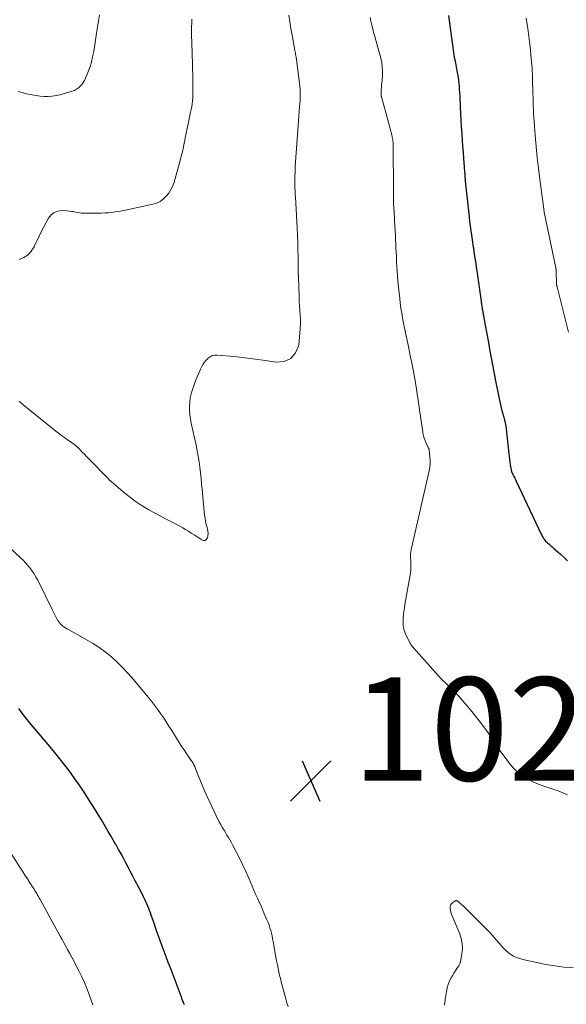
# Model space of a CAD drawing. Units: feet. Extents: x 1929999 to 1935009, y 520000 to 525006.
# Drawn here: x 1931816 to 1931922, y 520670 to 520861 of the extents above; entities that cross this region are included whole.
import ezdxf

# ---------------------------------------------------------------- set-up
doc = ezdxf.new("R2010")
doc.units = ezdxf.units.FT
doc.header["$LTSCALE"] = 100
doc.header["$MEASUREMENT"] = 0
for name, color, linetype, lineweight in [('CONTOUR INDEX', 32, 'Continuous', 25), ('CONTOUR INTERMEDIATE', 40, 'Continuous', 15), ('SPOT ELEVATION', 7, 'Continuous', 15)]:
    doc.layers.add(name, color=color, linetype=linetype, lineweight=lineweight)
doc.styles.add('slant', font='romans.shx', dxfattribs={"oblique": 14.999978})

# ---------------------------------------------------------------- blocks, each defined once
blk = doc.blocks.new('SPOT')
at = {"layer": 'SPOT ELEVATION', "lineweight": 25}
for p, q in [((-3.95, -3.95), (3.86, 3.85)), ((-1.67, 3.81), (1.74, -3.97))]:
    blk.add_line(p, q, dxfattribs=at)

msp = doc.modelspace()

# ---------------------------------------------------------------- linework, layer by layer
at = {"layer": 'CONTOUR INDEX', "elevation": 1020, "flags": 128}
for points in [[(1931898.98, 520861.33), (1931900.03, 520853.65), (1931900.04, 520853.57), (1931900.05, 520853.5), (1931900.07, 520853.43), (1931900.08, 520853.35), (1931900.1, 520853.28), (1931900.12, 520853.21), (1931900.13, 520853.14), (1931900.15, 520853.06), (1931900.17, 520852.99), (1931900.2, 520852.87), (1931900.23, 520852.76), (1931900.25, 520852.65), (1931900.27, 520852.54), (1931900.64, 520850.6), (1931900.75, 520850.01), (1931900.84, 520849.41), (1931900.92, 520848.81), (1931900.98, 520848.21), (1931901.04, 520847.61), (1931901.09, 520847.01), (1931901.12, 520846.41), (1931901.16, 520845.8), (1931901.26, 520843.57), (1931901.32, 520842.31), (1931901.39, 520841.06), (1931901.47, 520839.8), (1931901.55, 520838.54), (1931901.57, 520838.36), (1931901.65, 520837.19), (1931901.73, 520836.02), (1931901.82, 520834.85), (1931901.9, 520833.68), (1931902.03, 520832.04), (1931902.05, 520831.69), (1931902.08, 520831.35), (1931902.1, 520831), (1931902.13, 520830.66), (1931902.16, 520830.31), (1931902.19, 520829.97), (1931902.22, 520829.62), (1931902.25, 520829.28), (1931902.97, 520822.35), (1931903.07, 520821.45), (1931903.18, 520820.56), (1931903.3, 520819.67), (1931903.43, 520818.78), (1931903.62, 520817.45), (1931903.66, 520817.23), (1931903.69, 520817.01), (1931903.73, 520816.78), (1931903.77, 520816.56), (1931903.81, 520816.34), (1931903.84, 520816.11), (1931903.88, 520815.89), (1931903.91, 520815.67), (1931904.06, 520814.72), (1931904.17, 520814.02), (1931904.27, 520813.32), (1931904.37, 520812.62), (1931904.47, 520811.92), (1931905.3, 520806.02), (1931905.33, 520805.8), (1931905.36, 520805.58), (1931905.39, 520805.36), (1931905.43, 520805.14), (1931905.46, 520804.92), (1931905.5, 520804.7), (1931905.54, 520804.48), (1931905.58, 520804.26), (1931906.11, 520801.37), (1931906.42, 520799.71), (1931906.72, 520798.04), (1931907.03, 520796.38), (1931907.34, 520794.72), (1931908.16, 520790.3), (1931908.34, 520789.36), (1931908.53, 520788.41), (1931908.73, 520787.47), (1931908.94, 520786.53), (1931909.26, 520785.12), (1931909.32, 520784.89), (1931909.38, 520784.66), (1931909.44, 520784.43), (1931909.51, 520784.21), (1931909.58, 520783.99), (1931909.65, 520783.76), (1931909.71, 520783.54), (1931909.77, 520783.31), (1931909.85, 520782.96), (1931909.94, 520782.56), (1931910.02, 520782.16), (1931910.08, 520781.75), (1931910.13, 520781.34), (1931910.65, 520776.5), (1931910.71, 520775.95), (1931910.78, 520775.41), (1931910.86, 520774.87), (1931910.95, 520774.32), (1931911.11, 520773.37), (1931911.12, 520773.31), (1931911.14, 520773.24), (1931911.16, 520773.18), (1931911.18, 520773.12), (1931911.2, 520773.06), (1931911.22, 520773), (1931911.25, 520772.95), (1931911.28, 520772.89), (1931911.52, 520772.4), (1931911.67, 520772.09), (1931911.82, 520771.79), (1931911.97, 520771.48), (1931912.11, 520771.18), (1931916.93, 520760.93), (1931917.04, 520760.73), (1931917.14, 520760.52), (1931917.25, 520760.31), (1931917.36, 520760.11), (1931917.49, 520759.92), (1931917.62, 520759.73), (1931917.78, 520759.57), (1931917.95, 520759.41), (1931918.17, 520759.22), (1931918.46, 520758.98), (1931918.75, 520758.73), (1931919.04, 520758.48), (1931919.32, 520758.23), (1931920.7, 520757.02), (1931921.38, 520756.41), (1931922.05, 520755.78)], [(1931847.87, 520669.81), (1931847.79, 520670.02), (1931847.7, 520670.22), (1931847.62, 520670.43), (1931847.54, 520670.64), (1931847.46, 520670.85), (1931847.38, 520671.06), (1931847.3, 520671.26), (1931845.16, 520676.97), (1931844.76, 520678.02), (1931844.37, 520679.07), (1931843.98, 520680.13), (1931843.59, 520681.18), (1931843.2, 520682.23), (1931842.82, 520683.29), (1931842.44, 520684.34), (1931842.07, 520685.4), (1931841.46, 520687.17), (1931841.3, 520687.61), (1931841.14, 520688.04), (1931840.97, 520688.47), (1931840.8, 520688.9), (1931840.62, 520689.33), (1931840.43, 520689.76), (1931840.23, 520690.18), (1931840.03, 520690.59), (1931839.99, 520690.68), (1931839.76, 520691.14), (1931839.53, 520691.6), (1931839.29, 520692.06), (1931839.06, 520692.51), (1931838.37, 520693.83), (1931837.92, 520694.7), (1931837.47, 520695.57), (1931837.01, 520696.44), (1931836.54, 520697.3), (1931836.08, 520698.17), (1931835.61, 520699.03), (1931835.13, 520699.89), (1931834.65, 520700.74), (1931834.64, 520700.77), (1931834.14, 520701.64), (1931833.64, 520702.51), (1931833.14, 520703.37), (1931832.63, 520704.23), (1931831.81, 520705.61), (1931831, 520706.96), (1931830.17, 520708.31), (1931829.32, 520709.64), (1931828.47, 520710.96), (1931828.07, 520711.56), (1931827.39, 520712.57), (1931826.7, 520713.57), (1931825.98, 520714.56), (1931825.26, 520715.53), (1931824.51, 520716.49), (1931823.76, 520717.45), (1931822.99, 520718.39), (1931822.21, 520719.33), (1931819.36, 520722.73), (1931818.63, 520723.6), (1931817.91, 520724.48), (1931817.21, 520725.37), (1931816.51, 520726.27), (1931815.82, 520727.17)]]:
    msp.add_lwpolyline(points, dxfattribs=at)
at = {"layer": 'CONTOUR INTERMEDIATE', "flags": 128}
for points, elevation in [([(1931831.44, 520861.48), (1931831.26, 520860.29), (1931831.08, 520859.1), (1931830.89, 520857.92), (1931830.32, 520854.36), (1931830.11, 520853.32), (1931829.87, 520852.29), (1931829.55, 520851.28), (1931829.19, 520850.28), (1931828.74, 520849.18), (1931828.54, 520848.76), (1931828.31, 520848.35), (1931828.04, 520847.98), (1931827.73, 520847.63), (1931827.38, 520847.32), (1931827, 520847.06), (1931826.59, 520846.85), (1931826.15, 520846.69), (1931823.78, 520846.01), (1931823.03, 520845.83), (1931822.26, 520845.71), (1931821.49, 520845.66), (1931820.71, 520845.66), (1931819.94, 520845.73), (1931819.16, 520845.83), (1931818.39, 520845.96), (1931817.63, 520846.13), (1931815.68, 520846.62)], 1036), ([(1931868.08, 520861.43), (1931868.29, 520860.13), (1931868.5, 520858.84), (1931868.72, 520857.55), (1931869.11, 520855.35), (1931869.16, 520855.09), (1931869.21, 520854.83), (1931869.26, 520854.56), (1931869.31, 520854.3), (1931869.36, 520854.04), (1931869.41, 520853.78), (1931869.45, 520853.52), (1931869.49, 520853.26), (1931870.12, 520848.75), (1931870.19, 520848.2), (1931870.24, 520847.65), (1931870.27, 520847.1), (1931870.29, 520846.55), (1931870.29, 520845.99), (1931870.28, 520845.44), (1931870.26, 520844.89), (1931870.23, 520844.33), (1931870.18, 520843.63), (1931870.11, 520842.73), (1931870.05, 520841.83), (1931869.98, 520840.92), (1931869.92, 520840.02), (1931869.35, 520832.08), (1931869.35, 520832.01), (1931869.34, 520831.94), (1931869.34, 520831.87), (1931869.33, 520831.8), (1931869.33, 520831.74), (1931869.33, 520831.67), (1931869.32, 520831.6), (1931869.32, 520831.53), (1931869.29, 520830.82), (1931869.27, 520830.39), (1931869.26, 520829.97), (1931869.26, 520829.54), (1931869.26, 520829.12), (1931869.26, 520828.81), (1931869.26, 520828.49), (1931869.27, 520828.16), (1931869.28, 520827.84), (1931869.29, 520827.52), (1931869.31, 520827.19), (1931869.33, 520826.87), (1931869.34, 520826.55), (1931869.36, 520826.22), (1931869.7, 520820.2), (1931869.77, 520818.81), (1931869.82, 520817.42), (1931869.86, 520816.03), (1931869.89, 520814.64), (1931869.91, 520813.24), (1931869.93, 520811.85), (1931869.97, 520810.46), (1931870.01, 520809.07), (1931870.07, 520806.87), (1931870.11, 520806), (1931870.15, 520805.12), (1931870.21, 520804.25), (1931870.27, 520803.38), (1931870.32, 520802.51), (1931870.34, 520801.63), (1931870.31, 520800.76), (1931870.24, 520799.89), (1931870, 520797.53), (1931869.4, 520796.02), (1931868.51, 520794.9), (1931867.19, 520794.36), (1931865.58, 520794.2), (1931863.58, 520794.53), (1931861.57, 520794.83), (1931859.56, 520795.08), (1931857.54, 520795.29), (1931854.21, 520795.6), (1931853.73, 520795.58), (1931853.27, 520795.48), (1931852.86, 520795.28), (1931852.47, 520795), (1931852.12, 520794.64), (1931851.8, 520794.25), (1931851.53, 520793.84), (1931851.28, 520793.4), (1931851, 520792.85), (1931850.66, 520792.12), (1931850.33, 520791.37), (1931850.03, 520790.62), (1931849.75, 520789.85), (1931849.42, 520788.9), (1931849.19, 520788.1), (1931849.01, 520787.3), (1931848.91, 520786.49), (1931848.86, 520785.67), (1931848.88, 520784.84), (1931848.94, 520784.01), (1931849.05, 520783.2), (1931849.2, 520782.38), (1931850.13, 520778.14), (1931850.35, 520777.08), (1931850.55, 520776.01), (1931850.72, 520774.94), (1931850.86, 520773.87), (1931850.99, 520772.79), (1931851.11, 520771.72), (1931851.22, 520770.64), (1931851.33, 520769.56), (1931851.8, 520764.59), (1931851.88, 520763.99), (1931851.97, 520763.4), (1931852.11, 520762.81), (1931852.26, 520762.23), (1931852.34, 520761.97), (1931852.43, 520761.52), (1931852.46, 520761.07), (1931852.42, 520760.62), (1931852.32, 520760.18), (1931852.12, 520759.9), (1931851.88, 520759.72), (1931851.58, 520759.71), (1931851.25, 520759.8), (1931850.87, 520760.05), (1931850.32, 520760.41), (1931849.77, 520760.77), (1931849.22, 520761.13), (1931848.67, 520761.49), (1931848.12, 520761.84), (1931847.56, 520762.17), (1931846.98, 520762.49), (1931846.4, 520762.79), (1931845.36, 520763.3), (1931844.25, 520763.86), (1931843.16, 520764.44), (1931842.07, 520765.03), (1931841, 520765.65), (1931840.7, 520765.82), (1931839.51, 520766.56), (1931838.34, 520767.34), (1931837.21, 520768.18), (1931836.11, 520769.06), (1931834.54, 520770.38), (1931834.13, 520770.73), (1931833.73, 520771.09), (1931833.35, 520771.46), (1931832.97, 520771.84), (1931829.34, 520775.56), (1931828.93, 520775.98), (1931828.53, 520776.4), (1931828.12, 520776.81), (1931827.71, 520777.23), (1931827.14, 520777.81), (1931827.02, 520777.93), (1931826.89, 520778.05), (1931826.76, 520778.16), (1931826.62, 520778.27), (1931826.48, 520778.37), (1931826.34, 520778.47), (1931826.2, 520778.57), (1931826.06, 520778.67), (1931825.21, 520779.25), (1931824.65, 520779.64), (1931824.09, 520780.05), (1931823.54, 520780.46), (1931823, 520780.89), (1931816.63, 520786.01), (1931816.4, 520786.2), (1931816.16, 520786.4), (1931815.93, 520786.59)], 1028), ([(1931849.32, 520860.61), (1931849.31, 520860.44), (1931849.3, 520860.26), (1931849.25, 520858.84), (1931849.24, 520858.24), (1931849.24, 520857.65), (1931849.26, 520857.06), (1931849.29, 520856.47), (1931849.32, 520855.88), (1931849.35, 520855.29), (1931849.37, 520854.7), (1931849.39, 520854.1), (1931849.49, 520849.26), (1931849.49, 520848.8), (1931849.5, 520848.34), (1931849.51, 520847.87), (1931849.51, 520847.41), (1931849.52, 520846.81), (1931849.52, 520846.64), (1931849.53, 520846.48), (1931849.53, 520846.31), (1931849.54, 520846.15), (1931849.54, 520845.98), (1931849.54, 520845.82), (1931849.53, 520845.65), (1931849.52, 520845.49), (1931849.43, 520844.75), (1931849.37, 520844.22), (1931849.29, 520843.69), (1931849.2, 520843.16), (1931849.09, 520842.64), (1931848.62, 520840.37), (1931848.43, 520839.47), (1931848.24, 520838.57), (1931848.06, 520837.66), (1931847.88, 520836.76), (1931847.86, 520836.68), (1931847.68, 520835.82), (1931847.49, 520834.96), (1931847.27, 520834.11), (1931847.05, 520833.26), (1931845.87, 520829.09), (1931845.61, 520828.34), (1931845.28, 520827.62), (1931844.86, 520826.96), (1931844.37, 520826.33), (1931843.8, 520825.8), (1931843.18, 520825.35), (1931842.48, 520825.03), (1931841.74, 520824.79), (1931836.5, 520823.66), (1931835.84, 520823.52), (1931835.18, 520823.4), (1931834.51, 520823.31), (1931833.85, 520823.22), (1931833.18, 520823.15), (1931832.51, 520823.11), (1931831.83, 520823.08), (1931831.16, 520823.07), (1931828.37, 520823.08), (1931827.97, 520823.1), (1931827.57, 520823.13), (1931827.18, 520823.19), (1931826.79, 520823.27), (1931826.4, 520823.36), (1931826.01, 520823.42), (1931825.61, 520823.47), (1931825.21, 520823.5), (1931824.22, 520823.56), (1931823.4, 520823.46), (1931822.68, 520823.21), (1931822.08, 520822.73), (1931821.56, 520822.09), (1931821.17, 520821.37), (1931820.59, 520820.27), (1931820.02, 520819.17), (1931819.48, 520818.05), (1931818.95, 520816.93), (1931818.78, 520816.55), (1931818.25, 520815.72), (1931817.62, 520815.01), (1931816.83, 520814.49), (1931815.93, 520814.1)], 1032), ([(1931883.84, 520860.95), (1931883.99, 520860.21), (1931884.15, 520859.48), (1931884.33, 520858.75), (1931884.51, 520858.02), (1931884.71, 520857.29), (1931885.88, 520853.06), (1931886.07, 520852.22), (1931886.19, 520851.37), (1931886.23, 520850.51), (1931886.2, 520849.64), (1931886.13, 520848.84), (1931886.09, 520848.37), (1931886.06, 520847.9), (1931886.02, 520847.43), (1931885.99, 520846.95), (1931885.94, 520846.15), (1931885.94, 520846.08), (1931885.94, 520846.01), (1931885.95, 520845.94), (1931885.96, 520845.87), (1931885.97, 520845.8), (1931885.99, 520845.73), (1931886.01, 520845.66), (1931886.03, 520845.59), (1931887.54, 520840.14), (1931887.67, 520839.66), (1931887.79, 520839.18), (1931887.91, 520838.7), (1931888.02, 520838.21), (1931888.18, 520837.46), (1931888.2, 520837.35), (1931888.22, 520837.24), (1931888.23, 520837.13), (1931888.24, 520837.02), (1931888.26, 520836.77), (1931888.28, 520836.53), (1931888.29, 520836.3), (1931888.3, 520836.06), (1931888.3, 520835.83), (1931888.33, 520827.81), (1931888.35, 520826.31), (1931888.38, 520824.81), (1931888.45, 520823.31), (1931888.53, 520821.82), (1931888.61, 520820.5), (1931888.66, 520819.66), (1931888.71, 520818.83), (1931888.75, 520817.99), (1931888.79, 520817.16), (1931888.83, 520816.32), (1931888.87, 520815.49), (1931888.91, 520814.65), (1931888.94, 520813.81), (1931888.95, 520813.65), (1931889, 520812.74), (1931889.06, 520811.83), (1931889.13, 520810.91), (1931889.21, 520810), (1931889.45, 520807.55), (1931889.55, 520806.59), (1931889.67, 520805.63), (1931889.8, 520804.67), (1931889.94, 520803.71), (1931890.1, 520802.76), (1931890.27, 520801.8), (1931890.45, 520800.85), (1931890.65, 520799.91), (1931891.23, 520797.28), (1931891.6, 520795.53), (1931891.95, 520793.79), (1931892.27, 520792.04), (1931892.58, 520790.29), (1931892.87, 520788.53), (1931893.14, 520786.77), (1931893.41, 520785.01), (1931893.66, 520783.25), (1931894.01, 520780.75), (1931894.11, 520780.22), (1931894.24, 520779.69), (1931894.41, 520779.18), (1931894.62, 520778.67), (1931895.01, 520777.85), (1931895.05, 520777.76), (1931895.09, 520777.68), (1931895.13, 520777.6), (1931895.17, 520777.52), (1931895.21, 520777.43), (1931895.24, 520777.35), (1931895.26, 520777.26), (1931895.27, 520777.17), (1931895.41, 520775.96), (1931895.46, 520775.26), (1931895.45, 520774.57), (1931895.38, 520773.88), (1931895.26, 520773.19), (1931891.83, 520758.24), (1931891.78, 520758.03), (1931891.74, 520757.81), (1931891.71, 520757.59), (1931891.68, 520757.37), (1931891.66, 520757.15), (1931891.65, 520756.94), (1931891.65, 520756.72), (1931891.66, 520756.5), (1931891.71, 520755.51), (1931891.73, 520754.8), (1931891.71, 520754.09), (1931891.64, 520753.38), (1931891.54, 520752.67), (1931890.56, 520747.28), (1931890.45, 520746.62), (1931890.36, 520745.95), (1931890.29, 520745.29), (1931890.24, 520744.62), (1931890.21, 520744.08), (1931890.21, 520743.68), (1931890.23, 520743.29), (1931890.29, 520742.89), (1931890.38, 520742.5), (1931890.59, 520741.73), (1931890.63, 520741.66), (1931891.59, 520739.81), (1931891.63, 520739.73), (1931891.67, 520739.66), (1931891.71, 520739.58), (1931891.76, 520739.51), (1931891.8, 520739.44), (1931891.85, 520739.37), (1931891.9, 520739.3), (1931891.95, 520739.23), (1931891.97, 520739.21), (1931892.04, 520739.13), (1931892.1, 520739.05), (1931892.16, 520738.98), (1931892.23, 520738.9), (1931897.61, 520732.92), (1931897.73, 520732.78), (1931897.86, 520732.65), (1931897.99, 520732.51), (1931898.12, 520732.39), (1931898.26, 520732.26), (1931898.39, 520732.13), (1931898.53, 520732), (1931898.66, 520731.87), (1931900.09, 520730.46), (1931900.93, 520729.61), (1931901.74, 520728.74), (1931902.51, 520727.83), (1931903.26, 520726.91), (1931905.65, 520723.88), (1931906.17, 520723.19), (1931906.68, 520722.48), (1931907.16, 520721.76), (1931907.63, 520721.03), (1931908.1, 520720.3), (1931908.58, 520719.58), (1931909.08, 520718.87), (1931909.6, 520718.17), (1931911.03, 520716.26), (1931911.8, 520715.39), (1931912.64, 520714.59), (1931913.58, 520713.93), (1931914.59, 520713.35), (1931915.66, 520712.86), (1931916.75, 520712.4), (1931917.85, 520711.99), (1931918.97, 520711.61), (1931920.24, 520711.2), (1931921.14, 520710.85), (1931922, 520710.45)], 1024), ([(1931914.05, 520860.83), (1931914.35, 520858.83), (1931914.5, 520857.79), (1931914.64, 520856.75), (1931914.76, 520855.7), (1931914.86, 520854.65), (1931914.95, 520853.74), (1931915.06, 520852.37), (1931915.16, 520850.99), (1931915.23, 520849.61), (1931915.28, 520848.23), (1931915.32, 520847.02), (1931915.34, 520846.25), (1931915.36, 520845.47), (1931915.38, 520844.7), (1931915.4, 520843.92), (1931915.43, 520843.15), (1931915.46, 520842.37), (1931915.51, 520841.6), (1931915.57, 520840.83), (1931915.79, 520838.12), (1931915.98, 520835.99), (1931916.19, 520833.87), (1931916.43, 520831.75), (1931916.69, 520829.63), (1931917.38, 520824.33), (1931917.4, 520824.17), (1931917.42, 520824.01), (1931917.44, 520823.86), (1931917.46, 520823.7), (1931917.51, 520823.38), (1931917.53, 520823.29), (1931919.76, 520812.46), (1931919.78, 520812.39), (1931919.79, 520812.32), (1931919.81, 520812.24), (1931919.82, 520812.17), (1931919.85, 520812.03), (1931919.86, 520811.96), (1931919.86, 520811.35), (1931919.86, 520811.04), (1931919.86, 520810.73), (1931919.87, 520810.43), (1931919.87, 520810.12), (1931919.89, 520809.61), (1931919.89, 520809.51), (1931919.9, 520809.41), (1931919.91, 520809.3), (1931919.92, 520809.2), (1931919.94, 520809.1), (1931919.96, 520808.99), (1931919.98, 520808.89), (1931920, 520808.79), (1931922.23, 520800.03)], 1016), ([(1931867.94, 520669.44), (1931867.72, 520670.2), (1931867.51, 520670.96), (1931866.74, 520673.82), (1931866.62, 520674.24), (1931866.52, 520674.66), (1931866.41, 520675.09), (1931866.31, 520675.51), (1931866.18, 520676.1), (1931866.02, 520676.83), (1931865.87, 520677.55), (1931865.73, 520678.28), (1931865.59, 520679), (1931865.05, 520682.05), (1931864.95, 520682.59), (1931864.84, 520683.13), (1931864.71, 520683.66), (1931864.58, 520684.19), (1931864.42, 520684.71), (1931864.26, 520685.23), (1931864.07, 520685.75), (1931863.86, 520686.25), (1931863.67, 520686.7), (1931863.35, 520687.42), (1931863.03, 520688.15), (1931862.71, 520688.87), (1931862.39, 520689.59), (1931862.35, 520689.7), (1931862, 520690.47), (1931861.66, 520691.24), (1931861.32, 520692.02), (1931860.98, 520692.8), (1931860.32, 520694.33), (1931859.76, 520695.59), (1931859.18, 520696.84), (1931858.58, 520698.08), (1931857.96, 520699.31), (1931857.19, 520700.8), (1931856.94, 520701.28), (1931856.68, 520701.75), (1931856.4, 520702.21), (1931856.12, 520702.67), (1931855.83, 520703.13), (1931855.55, 520703.59), (1931855.28, 520704.05), (1931855, 520704.51), (1931854.91, 520704.68), (1931854.59, 520705.24), (1931854.29, 520705.8), (1931854.01, 520706.37), (1931853.74, 520706.94), (1931852.11, 520710.49), (1931851.7, 520711.41), (1931851.3, 520712.34), (1931850.92, 520713.27), (1931850.55, 520714.2), (1931849.91, 520715.87), (1931849.87, 520715.97), (1931849.82, 520716.08), (1931849.77, 520716.18), (1931849.72, 520716.28), (1931849.67, 520716.38), (1931849.61, 520716.48), (1931849.55, 520716.57), (1931849.49, 520716.67), (1931848.5, 520718.12), (1931847.95, 520718.94), (1931847.4, 520719.77), (1931846.86, 520720.6), (1931846.33, 520721.44), (1931845.42, 520722.91), (1931844.89, 520723.75), (1931844.36, 520724.58), (1931843.81, 520725.4), (1931843.26, 520726.22), (1931842.7, 520727.02), (1931842.11, 520727.82), (1931841.51, 520728.59), (1931840.89, 520729.36), (1931838, 520732.81), (1931836.99, 520733.96), (1931835.95, 520735.07), (1931834.86, 520736.12), (1931833.74, 520737.15), (1931832.56, 520738.11), (1931831.34, 520739.01), (1931830.07, 520739.84), (1931828.77, 520740.62), (1931825.32, 520742.52), (1931825.15, 520742.61), (1931824.99, 520742.71), (1931824.83, 520742.81), (1931824.68, 520742.91), (1931824.52, 520743.01), (1931824.37, 520743.13), (1931824.23, 520743.25), (1931824.09, 520743.37), (1931823.93, 520743.52), (1931823.85, 520743.6), (1931823.77, 520743.68), (1931823.7, 520743.77), (1931823.63, 520743.85), (1931823.56, 520743.94), (1931823.5, 520744.04), (1931823.44, 520744.13), (1931823.39, 520744.23), (1931823.09, 520744.81), (1931822.89, 520745.19), (1931822.69, 520745.58), (1931822.49, 520745.97), (1931822.3, 520746.36), (1931819.48, 520752.01), (1931819.15, 520752.62), (1931818.81, 520753.21), (1931818.43, 520753.78), (1931818.02, 520754.33), (1931817.59, 520754.87), (1931817.14, 520755.39), (1931816.67, 520755.88), (1931816.17, 520756.36), (1931809.21, 520762.83)], 1024), ([(1931830.17, 520669.82), (1931829.93, 520670.5), (1931829.47, 520671.78), (1931829.02, 520672.95), (1931828.54, 520674.1), (1931828.02, 520675.24), (1931827.46, 520676.36), (1931826.15, 520678.87), (1931825.71, 520679.7), (1931825.26, 520680.53), (1931824.81, 520681.35), (1931824.35, 520682.17), (1931824.21, 520682.42), (1931823.82, 520683.11), (1931823.43, 520683.81), (1931823.04, 520684.51), (1931822.65, 520685.21), (1931819.94, 520690.16), (1931819.78, 520690.45), (1931819.62, 520690.74), (1931819.45, 520691.03), (1931819.29, 520691.32), (1931819.12, 520691.6), (1931818.94, 520691.89), (1931818.77, 520692.17), (1931818.59, 520692.45), (1931817.98, 520693.41), (1931817.5, 520694.16), (1931817.01, 520694.92), (1931816.53, 520695.68), (1931816.04, 520696.43), (1931811.53, 520703.48)], 1016), ([(1931898.2, 520669.71), (1931898.35, 520670.83), (1931898.59, 520672.39), (1931898.74, 520673.08), (1931898.94, 520673.76), (1931899.21, 520674.42), (1931899.53, 520675.05), (1931899.81, 520675.55), (1931900.03, 520675.92), (1931900.26, 520676.29), (1931900.5, 520676.65), (1931900.74, 520677), (1931900.97, 520677.36), (1931901.16, 520677.74), (1931901.29, 520678.13), (1931901.4, 520678.55), (1931901.6, 520679.69), (1931901.69, 520680.68), (1931901.66, 520681.65), (1931901.47, 520682.61), (1931901.17, 520683.55), (1931899.66, 520687.14), (1931899.54, 520687.46), (1931899.44, 520687.79), (1931899.37, 520688.13), (1931899.31, 520688.47), (1931899.33, 520688.8), (1931899.41, 520689.09), (1931899.58, 520689.35), (1931899.81, 520689.58), (1931900.23, 520689.89), (1931900.31, 520689.93), (1931900.39, 520689.96), (1931900.48, 520689.97), (1931900.57, 520689.96), (1931900.65, 520689.94), (1931900.74, 520689.9), (1931900.81, 520689.86), (1931900.89, 520689.8), (1931901.51, 520689.23), (1931901.88, 520688.88), (1931902.26, 520688.53), (1931902.63, 520688.17), (1931902.99, 520687.81), (1931906.27, 520684.51), (1931906.92, 520683.84), (1931907.56, 520683.15), (1931908.18, 520682.45), (1931908.79, 520681.73), (1931909.16, 520681.28), (1931909.59, 520680.81), (1931910.04, 520680.35), (1931910.54, 520679.94), (1931911.06, 520679.56), (1931911.61, 520679.23), (1931912.18, 520678.95), (1931912.78, 520678.74), (1931913.4, 520678.57), (1931917.85, 520677.63), (1931919.6, 520677.32), (1931921.36, 520677.11), (1931923.12, 520677.02)], 1028)]:
    msp.add_lwpolyline(points, dxfattribs=dict(at, elevation=elevation))

# ---------------------------------------------------------------- block references
at = {"layer": 'SPOT ELEVATION'}
msp.add_blockref('SPOT', (1931872.34, 520713.2, 1026.66), dxfattribs=at)

# ---------------------------------------------------------------- texts
at = {"layer": 'SPOT ELEVATION', "style": 'slant', "oblique": 15}
msp.add_text('1026.7', height=20, dxfattribs=at).set_placement((1931880.34, 520713.2, 1026.66))

doc.saveas('drawing.dxf')
